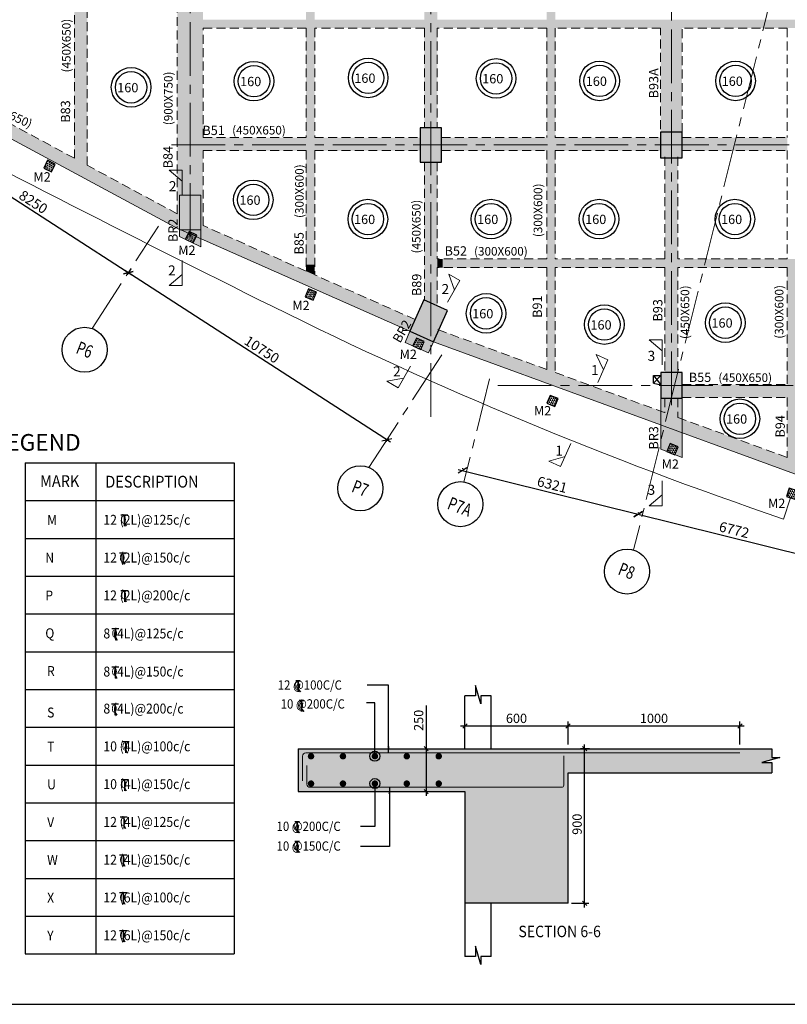
# Model space of a CAD drawing. Units: inches. Extents: x 255902 to 2540378, y -689583 to -64223.
# Drawn here: x 2020798 to 2047596, y -159276 to -124878 of the extents above; entities that cross this region are included whole.
import ezdxf
from ezdxf.enums import TextEntityAlignment as Align

# ---------------------------------------------------------------- set-up
doc = ezdxf.new("R2010")
doc.units = ezdxf.units.IN
doc.header["$LTSCALE"] = 2500
doc.header["$MEASUREMENT"] = 0
doc.header["$PDMODE"] = 2
doc.header["$PDSIZE"] = -50
doc.linetypes.add('CENTER2', pattern=[1.125, 0.75, -0.125, 0.125, -0.125])
doc.linetypes.add('HIDDEN', pattern=[0.375, 0.25, -0.125])
doc.layers.get('Defpoints').update_dxf_attribs({"color": 164})
for name, color, linetype in [('ABOVE LVL HATCH', 9, 'Continuous'), ('BEAM', 4, 'Continuous'), ('BEAM HATCH', 252, 'Continuous'), ('BEAMNO', 2, 'Continuous'), ('BORDER', 5, 'Continuous'), ('CUT-', 3, 'Continuous'), ('dim', 3, 'Continuous'), ('DIM1', 3, 'Continuous'), ('DIM2', 4, 'Continuous'), ('ELEVATION', 10, 'Continuous'), ('GRID DIMEN', 3, 'Continuous'), ('GRID MARKING', 1, 'Continuous'), ('LEADER', 3, 'Continuous'), ('LINE', 4, 'Continuous'), ('LOGO', 1, 'Continuous'), ('REIN', 1, 'Continuous'), ('SLAB MARK', 2, 'Continuous'), ('TEXT1', 1, 'Continuous')]:
    doc.layers.add(name, color=color, linetype=linetype)
for name, color, linetype, lineweight in [('beam size', 2, 'Continuous', 13), ('Grid', 6, 'CENTER2', 5), ('HATCH', 254, 'Continuous', 13), ('SEC-LINE', 1, 'Continuous', 15), ('text', 2, 'Continuous', 18), ('V.COL', 1, 'Continuous', 25), ('V.NEW HATCH', 33, 'Continuous', 30), ('WALL', 2, 'Continuous', 18)]:
    doc.layers.add(name, color=color, linetype=linetype, lineweight=lineweight)
doc.styles.add('200', font='romand.shx', dxfattribs={"height": 325})
doc.styles.add('LOAD', font='romand.shx', dxfattribs={"height": 325})
doc.styles.add('RAWAT', font='romand.shx', dxfattribs={"height": 115})
doc.styles.add('RD', font='romand.shx', dxfattribs={"height": 350})
doc.styles.add('RT', font='romant.shx', dxfattribs={"height": 400})
doc.styles.add('ST', font='romand.shx', dxfattribs={"height": 4})
doc.styles.add('STYLE5', font='romand.shx', dxfattribs={"width": 0.9, "height": 200})
doc.linetypes.add('ZIGZAG', pattern='A,0.0001,-0.2,[131,ltypeshp.shx,S=0.2,R=0,X=-0.2,Y=0],-0.4,[131,ltypeshp.shx,S=0.2,R=180,X=0.2,Y=0],-0.2', length=0.8001)
doc.dimstyles.new('AR', dxfattribs={"dimtxt": 325, "dimasz": 175, "dimexe": 150, "dimexo": 150, "dimgap": 60, "dimtad": 1, "dimdec": 0, "dimzin": 3, "dimdsep": 46, "dimtxsty": 'LOAD', "dimcen": 0.0625, "dimdle": 150, "dimclrd": 3, "dimclre": 3, "dimclrt": 2, "dimadec": 0, "dimazin": 0, "dimtfac": 1, "dimtdec": 0, "dimtofl": 0, "dimtmove": 0, "dimatfit": 3, "dimfxl": 0, "dimtolj": 1, "dimtzin": 0, "dimarcsym": 0})
doc.dimstyles.new('GR1', dxfattribs={"dimtxt": 225, "dimasz": 150, "dimexe": 150, "dimexo": 150, "dimgap": 100, "dimtad": 1, "dimdec": 0, "dimzin": 3, "dimdsep": 46, "dimtxsty": '200', "dimblk1": 'OBLIQUE', "dimblk2": 'OBLIQUE', "dimsah": 1, "dimcen": 0.0625, "dimdle": 150, "dimclrd": 3, "dimclre": 3, "dimclrt": 2, "dimadec": 0, "dimazin": 0, "dimtfac": 1, "dimtdec": 0, "dimtmove": 1, "dimatfit": 3, "dimldrblk": 'OBLIQUE', "dimfxl": 0, "dimtolj": 1, "dimtzin": 0, "dimarcsym": 0})
doc.dimstyles.new('MAHIDHAR', dxfattribs={"dimtxt": 350, "dimasz": 250, "dimexe": 75, "dimexo": 75, "dimgap": 100, "dimtad": 1, "dimdec": 0, "dimdsep": 46, "dimtxsty": 'RD', "dimblk1": 'OBLIQUE', "dimblk2": 'OBLIQUE', "dimsah": 1, "dimcen": 2.5, "dimdle": 150, "dimclrd": 3, "dimclre": 3, "dimclrt": 2, "dimadec": 0, "dimazin": 0, "dimtfac": 1, "dimtdec": 0, "dimtix": 1, "dimtmove": 0, "dimatfit": 3, "dimldrblk": 'OBLIQUE', "dimfxl": 0, "dimtolj": 1, "dimtzin": 0, "dimarcsym": 0})
doc.dimstyles.new('SHIJU', dxfattribs={"dimtxt": 325, "dimasz": 250, "dimexe": 75, "dimexo": 75, "dimgap": 100, "dimtad": 1, "dimdec": 0, "dimdsep": 46, "dimtxsty": 'RD', "dimblk1": 'OBLIQUE', "dimblk2": 'OBLIQUE', "dimsah": 1, "dimcen": 2.5, "dimdle": 150, "dimclrd": 3, "dimclre": 3, "dimclrt": 2, "dimadec": 0, "dimazin": 0, "dimtfac": 1, "dimtdec": 0, "dimtix": 1, "dimtmove": 0, "dimatfit": 3, "dimldrblk": 'OBLIQUE', "dimfxl": 0, "dimtolj": 1, "dimtzin": 0, "dimarcsym": 0})
pattern_1 = [(2.71847, (2021755.525, -129849.56), (34.37723, 66.65738), [37.5, -37.5]), (62.71847, (2021755.525, -129849.56), (-40.53837, 63.10024), [37.5, -37.5]), (302.71847, (2021772.71, -129816.23), (74.9156, 3.55714), [37.5, -37.5])]

# ---------------------------------------------------------------- blocks, each defined once
blk = doc.blocks.new('_OBLIQUE')
at = {"color": 0, "linetype": 'ByBlock'}
blk.add_line((-0.5, -0.5), (0.5, 0.5), dxfattribs=at)
blk = doc.blocks.new('*D50')
at = {"layer": 'Defpoints', "color": 0}
for p in [(2036251, -140639, -68), (2042386, -142164, -35), (2042389, -142150)]:
    blk.add_point(p, dxfattribs=at)
at = {"layer": 'GRID DIMEN', "color": 3, "linetype": 'Continuous', "lineweight": -2}
for p, q in [((2036109, -140588), (2042535, -142186)), ((2036269, -140566), (2036273, -140551))]:
    blk.add_line(p, q, dxfattribs=at)
at = {"layer": 'GRID DIMEN', "color": 3, "lineweight": -2}
blk.add_line((2042404, -142091), (2042407, -142077), dxfattribs=at)
at = {"layer": 'GRID DIMEN', "color": 3, "lineweight": -2, "xscale": 250, "yscale": 250, "zscale": 250}
for p, rotation in [((2036255, -140624), 166.0364370078415), ((2042389, -142150), 346.0364370078414)]:
    blk.add_blockref('_OBLIQUE', p, dxfattribs=dict(at, rotation=rotation))
at = {"layer": 'GRID DIMEN', "color": 2, "insert": (2039389, -141120), "char_height": 350, "attachment_point": 5, "rotation": 346.0364, "style": 'RD'}
blk.add_mtext('\\A1;6321', dxfattribs=at)
blk = doc.blocks.new('*D51')
at = {"layer": 'Defpoints', "color": 0}
for p in [(2042386, -142164, -68), (2048961, -143784), (2048958, -143798, -33)]:
    blk.add_point(p, dxfattribs=at)
at = {"layer": 'GRID DIMEN', "color": 3, "linetype": 'Continuous', "lineweight": -2}
for p, q in [((2042244, -142113), (2049107, -143820)), ((2042404, -142091), (2042407, -142077))]:
    blk.add_line(p, q, dxfattribs=at)
at = {"layer": 'GRID DIMEN', "color": 3, "lineweight": -2}
blk.add_line((2048976, -143725), (2048979, -143711), dxfattribs=at)
at = {"layer": 'GRID DIMEN', "color": 3, "lineweight": -2, "xscale": 250, "yscale": 250, "zscale": 250}
for p, rotation in [((2042389, -142150), 166.0364370078402), ((2048961, -143784), 346.0364370078402)]:
    blk.add_blockref('_OBLIQUE', p, dxfattribs=dict(at, rotation=rotation))
at = {"layer": 'GRID DIMEN', "color": 2, "insert": (2045742, -142700), "char_height": 350, "attachment_point": 5, "rotation": 346.0364, "style": 'RD'}
blk.add_mtext('\\A1;6772', dxfattribs=at)
blk = doc.blocks.new('*D36')
at = {"layer": 'Defpoints', "color": 0}
for p in [(2017785, -129045), (2024590, -133715), (2024714, -133522, 32)]:
    blk.add_point(p, dxfattribs=at)
at = {"layer": 'GRID DIMEN', "color": 3, "linetype": 'Continuous', "lineweight": -2}
for p, q in [((2017534, -129156), (2024716, -133797)), ((2017744, -129108), (2017620, -129301))]:
    blk.add_line(p, q, dxfattribs=at)
at = {"layer": 'GRID DIMEN', "color": 3, "lineweight": -2}
blk.add_line((2024674, -133585), (2024549, -133778), dxfattribs=at)
at = {"layer": 'GRID DIMEN', "color": 3, "lineweight": -2, "xscale": 250, "yscale": 250, "zscale": 250}
for p, rotation in [((2017660, -129238), 147.1316268198095), ((2024590, -133715), 327.1316268198095)]:
    blk.add_blockref('_OBLIQUE', p, dxfattribs=dict(at, rotation=rotation))
at = {"layer": 'GRID DIMEN', "color": 2, "insert": (2021274, -131246), "char_height": 350, "attachment_point": 5, "rotation": 327.1316, "style": 'RD'}
blk.add_mtext('\\A1;8250', dxfattribs=at)
blk = doc.blocks.new('*D37')
at = {"layer": 'Defpoints', "color": 0}
for p in [(2024674, -133585, -1), (2033619, -139549), (2033703, -139419, 31)]:
    blk.add_point(p, dxfattribs=at)
at = {"layer": 'GRID DIMEN', "color": 3, "linetype": 'Continuous', "lineweight": -2}
for p, q in [((2024464, -133634), (2033745, -139631)), ((2024633, -133648), (2024549, -133778))]:
    blk.add_line(p, q, dxfattribs=at)
at = {"layer": 'GRID DIMEN', "color": 3, "lineweight": -2}
blk.add_line((2033662, -139482), (2033578, -139612), dxfattribs=at)
at = {"layer": 'GRID DIMEN', "color": 3, "lineweight": -2, "xscale": 250, "yscale": 250, "zscale": 250}
for p, rotation in [((2024590, -133715), 147.1323137080614), ((2033619, -139549), 327.1323137080614)]:
    blk.add_blockref('_OBLIQUE', p, dxfattribs=dict(at, rotation=rotation))
at = {"layer": 'GRID DIMEN', "color": 2, "insert": (2029253, -136401), "char_height": 350, "attachment_point": 5, "rotation": 327.1323, "style": 'RD'}
blk.add_mtext('\\A1;10750', dxfattribs=at)
blk = doc.blocks.new('*D105')
at = {"layer": 'Defpoints', "color": 0, "linetype": 'Continuous'}
for p in [(2039942, -149549), (2036342, -150345), (2039942, -150345)]:
    blk.add_point(p, dxfattribs=at)
at = {"layer": 'DIM1', "color": 3, "linetype": 'Continuous', "lineweight": -2}
for p, q in [((2036192, -149549), (2040092, -149549)), ((2036342, -150195), (2036342, -149399)), ((2039942, -150195), (2039942, -149399))]:
    blk.add_line(p, q, dxfattribs=at)
at = {"layer": 'DIM1', "color": 3, "linetype": 'Continuous', "lineweight": -2, "xscale": 150, "yscale": 150, "zscale": 150, "rotation": 180}
blk.add_blockref('_OBLIQUE', (2036342, -149549), dxfattribs=at)
at = {"layer": 'DIM1', "color": 3, "linetype": 'Continuous', "lineweight": -2, "xscale": 150, "yscale": 150, "zscale": 150}
blk.add_blockref('_OBLIQUE', (2039942, -149549), dxfattribs=at)
at = {"layer": 'DIM1', "color": 2, "linetype": 'Continuous', "insert": (2038142, -149287), "char_height": 325, "attachment_point": 5, "style": '200'}
blk.add_mtext('\\A1;600', dxfattribs=at)
blk = doc.blocks.new('*D106')
at = {"layer": 'Defpoints', "color": 0, "linetype": 'Continuous'}
for p in [(2040521, -150345), (2040840, -150345), (2039916, -155745)]:
    blk.add_point(p, dxfattribs=at)
at = {"layer": 'DIM1', "color": 3, "linetype": 'Continuous', "lineweight": -2}
for p, q in [((2040521, -155895), (2040521, -150195)), ((2040690, -150345), (2040371, -150345)), ((2040066, -155745), (2040671, -155745))]:
    blk.add_line(p, q, dxfattribs=at)
at = {"layer": 'DIM1', "color": 3, "linetype": 'Continuous', "lineweight": -2, "xscale": 150, "yscale": 150, "zscale": 150}
for p, rotation in [((2040521, -150345), 90), ((2040521, -155745), 270)]:
    blk.add_blockref('_OBLIQUE', p, dxfattribs=dict(at, rotation=rotation))
at = {"layer": 'DIM1', "color": 2, "linetype": 'Continuous', "insert": (2040258, -152985), "char_height": 325, "attachment_point": 5, "rotation": 90, "style": '200'}
blk.add_mtext('\\A1;900', dxfattribs=at)
blk = doc.blocks.new('MP')
at = {"layer": 'TEXT1', "color": 4}
for p, q in [((1449113, -721428, 169), (1449255, -721428, 169)), ((1449113, -721435, 169), (1449177, -721435, 169)), ((1449177, -721435, 169), (1449177, -721791, 169)), ((1449181, -721711, 169), (1449251, -721789, 169)), ((1449183, -721435, 169), (1449183, -721791, 169)), ((1449183, -721435, 169), (1449255, -721435, 169)), ((1449185, -721707, 169), (1449259, -721789, 169))]:
    blk.add_line(p, q, dxfattribs=at)
at = {"layer": 'LINE', "style": 'RAWAT'}
blk.add_text('0', height=250, dxfattribs=at).set_placement((1449059, -721718, 169))
blk = doc.blocks.new('*D107')
at = {"layer": 'Defpoints', "color": 0, "linetype": 'Continuous'}
for p in [(2045942, -149549), (2039942, -150345), (2045942, -150345)]:
    blk.add_point(p, dxfattribs=at)
at = {"layer": 'DIM1', "color": 3, "linetype": 'Continuous', "lineweight": -2}
for p, q in [((2039792, -149549), (2046092, -149549)), ((2039942, -150195), (2039942, -149399)), ((2045942, -150195), (2045942, -149399))]:
    blk.add_line(p, q, dxfattribs=at)
at = {"layer": 'DIM1', "color": 3, "linetype": 'Continuous', "lineweight": -2, "xscale": 150, "yscale": 150, "zscale": 150, "rotation": 180}
blk.add_blockref('_OBLIQUE', (2039942, -149549), dxfattribs=at)
at = {"layer": 'DIM1', "color": 3, "linetype": 'Continuous', "lineweight": -2, "xscale": 150, "yscale": 150, "zscale": 150}
blk.add_blockref('_OBLIQUE', (2045942, -149549), dxfattribs=at)
at = {"layer": 'DIM1', "color": 2, "linetype": 'Continuous', "insert": (2042942, -149287), "char_height": 325, "attachment_point": 5, "style": '200'}
blk.add_mtext('\\A1;1000', dxfattribs=at)
blk = doc.blocks.new('A$C7840114D')
at = {"layer": 'BEAM', "ltscale": 100}
for p, q in [((0, 300), (183, 300)), ((91, 300), (91, 1)), ((91, 81), (138, 0))]:
    blk.add_line(p, q, dxfattribs=at)
at = {"layer": 'text', "color": 4, "style": 'ST'}
blk.add_text('0', height=200, dxfattribs=at).set_placement((-3, 72))
blk = doc.blocks.new('*D116')
at = {"layer": 'Defpoints', "color": 0, "linetype": 'Continuous'}
for p in [(2034863, -150345), (2034863, -151845), (2034989, -151845)]:
    blk.add_point(p, dxfattribs=at)
at = {"layer": 'DIM1', "color": 3, "linetype": 'Continuous', "lineweight": -2}
for p, q in [((2034989, -148837), (2034989, -150345)), ((2034989, -150195), (2034989, -151995)), ((2035013, -150345), (2035139, -150345)), ((2035013, -151845), (2035139, -151845))]:
    blk.add_line(p, q, dxfattribs=at)
at = {"layer": 'DIM1', "color": 3, "linetype": 'Continuous', "lineweight": -2, "xscale": 150, "yscale": 150, "zscale": 150}
for p, rotation in [((2034989, -150345), 90), ((2034989, -151845), 270)]:
    blk.add_blockref('_OBLIQUE', p, dxfattribs=dict(at, rotation=rotation))
at = {"layer": 'DIM1', "color": 2, "linetype": 'Continuous', "insert": (2034726, -149355), "char_height": 325, "attachment_point": 5, "rotation": 90, "style": '200'}
blk.add_mtext('\\A1;250', dxfattribs=at)

msp = doc.modelspace()

# ---------------------------------------------------------------- hatches: boundary and pattern name
at = {"layer": 'ABOVE LVL HATCH', "linetype": 'ByBlock'}
h = msp.add_hatch(dxfattribs=at)
h.set_pattern_fill('GOST_GLASS', color=256, scale=4000, style=0)
h.set_pattern_definition([(45, (0, 0), (33941.13, -4e-12), [20000, -28000]), (45, (8485, 0), (33941.13, -4e-12), [8000, -40000]), (45, (0, 8485), (33941.13, -4e-12), [8000, -40000])])
h.paths.add_polyline_path([(2026532.4, -151667.8), (2026532.4, -154942.7), (2060622.7, -154942.7), (2060620.8, -150828.2), (2026982.4, -150828.6), (2026982.4, -151128.5), (2026832.4, -151128.5), (2026832.4, -151667.8)])
at = {"layer": 'BEAM HATCH', "linetype": 'Continuous'}
for points in [[(2030796.1, -121048.9), (2031096.1, -121048.9), (2031096.1, -128997.8), (2030796.1, -128997.8)], [(2026298.4, -121610.4), (2027200, -121610.4), (2027200, -131013.4), (2026298.4, -131013.4)], [(2039496.3, -121490.3), (2039196.3, -121490.3), (2039196.3, -133535.6), (2039496.3, -133535.6)], [(2022708.4, -129380.2), (2023158.4, -129380.2), (2023158.4, -123129.6), (2022708.4, -123129.6)], [(2055996.2, -124872.3), (2052175.1, -124872.2), (2052175.1, -124872.2), (2051725.1, -124872.2), (2051725.1, -124872.2), (2047896.4, -124872.2), (2047896.4, -124872.2), (2047596.4, -124872.2), (2047596.4, -124872.2), (2043924.5, -124872.2), (2043924.5, -124872.2), (2043174.5, -124872.2), (2043174.5, -124872.2), (2039496.3, -124872.2), (2039496.3, -125172.2), (2043174.5, -125172.2), (2043174.5, -125172.3), (2043924.5, -125172.3), (2043924.5, -125172.2), (2047596.4, -125172.2), (2047596.4, -125172.3), (2047896.4, -125172.3), (2047896.4, -125172.2), (2051725.2, -125172.2), (2051725.2, -125172.3), (2052175.2, -125172.3), (2052175.2, -125172.2), (2055996.2, -125172.3)], [(2043924.5, -125172.3), (2043174.5, -125172.3), (2043175.1, -128803.3), (2043925.1, -128803.2)], [(2017631.3, -126981.8), (2017407.5, -127370.3), (2026375.2, -132213.4), (2026375.2, -131701.1)], [(2022708.4, -129294.9), (2023158.4, -129294.9), (2023158.4, -129964.1), (2022708.4, -129721.1)], [(2027199.6, -128997.8), (2030796.1, -128997.8), (2030796.1, -129447.8), (2027199.6, -129447.8)], [(2030796.1, -128997.8), (2031096, -128997.8), (2031096, -133467), (2030796.1, -133467)], [(2034774.5, -128997.9), (2031096, -128997.8), (2031096, -129447.8), (2034774.5, -129447.9)], [(2023158.4, -129380.2), (2022708.4, -129380.2), (2023158.4, -129623.2)], [(2035373.7, -129853.2), (2034925.4, -129853.2), (2034925.4, -134673.5), (2035373.7, -134872.4)], [(2043772.1, -129703.3), (2043322.1, -129703.3), (2043322.3, -133235.6), (2043772.3, -133235.6)], [(2026375.2, -131013.4), (2026300, -131013.4), (2026300.1, -131660.6), (2026375.2, -131701.1)], [(2027200, -131013.4), (2027125.2, -131013.4), (2027125.2, -132033.6), (2027200.2, -132066.9)], [(2026686.4, -132331.3), (2026712.1, -132278.1), (2026982.2, -132408.6), (2026960.8, -132453), (2034423.7, -135763.8), (2034606.2, -135352.4), (2027125.2, -132033.6), (2027125.2, -132213.4), (2026420.7, -132213.4)], [(2031096, -133440.6), (2030796, -133440.6), (2030796, -133662.1), (2031096, -133795.2)], [(2035565.1, -133235.6), (2035373.7, -133235.6), (2035373.7, -133535.6), (2035565.1, -133535.6)], [(2039496.3, -133535.6), (2039196.3, -133535.6), (2039196.3, -137096.2), (2039496.3, -137206.1)], [(2043772.3, -133535.6), (2043322.3, -133535.6), (2043322.6, -137203.1), (2043772.6, -137203.1)], [(2047896.4, -133535.6), (2047596.4, -133535.6), (2047596.4, -140172.8), (2047896.4, -140282.7)], [(2035429.3, -135716.5), (2035246.4, -136128.7), (2051579.6, -142110.9), (2051579.6, -141631.7)], [(2051576.5, -137623), (2043926.7, -137623), (2043926.7, -138073.1), (2051576.5, -138073.1)], [(2043772.4, -138103.2), (2043322.4, -138103.3), (2043322.4, -138607.5), (2043772.4, -138772.3)]]:
    msp.add_hatch(color=256, dxfattribs=at).paths.add_polyline_path(points)
h = msp.add_hatch(color=256, dxfattribs=at)
h.paths.add_polyline_path([(2034925.4, -124872.2), (2027198.9, -124872.2), (2027198.9, -125172.2), (2034925.4, -125172.2)])
h.paths.add_polyline_path([(2039196.3, -124872.2), (2035373.7, -124872.2), (2035373.7, -125172.2), (2039196.3, -125172.2)])
h.paths.add_polyline_path([(2035373.7, -124872.2), (2034925.4, -124872.2), (2034925.4, -125172.2), (2035373.7, -125172.2)])
h.paths.add_polyline_path([(2035373.7, -122579.2, -0.2142412), (2034944.2, -122323, -0.0129528), (2034925.4, -122348.4), (2034925.4, -124872.2), (2035373.7, -124872.2)])
h.paths.add_polyline_path([(2035373.7, -121530), (2034925.4, -121530), (2034925.4, -122348.4, 0.0129528), (2034944.2, -122323, 0.2142412), (2035373.7, -122579.2)])
h.paths.add_polyline_path([(2035373.7, -125172.2), (2034925.4, -125172.2), (2034925.4, -128653.2), (2035373.7, -128653.2)])
h = msp.add_hatch(color=256, dxfattribs=at)
h.paths.add_polyline_path([(2039196.5, -128997.9), (2035527.9, -128997.9), (2035527.9, -129447.9), (2039196.5, -129447.9)])
h.paths.add_polyline_path([(2043174.8, -128998), (2043025.2, -128998.1), (2043025.2, -128998), (2039496.3, -128997.9), (2039496.3, -129447.9), (2043174.8, -129448)])
h = msp.add_hatch(color=256, dxfattribs=at)
h.paths.add_polyline_path([(2047596.5, -128998.1), (2043924.8, -128998), (2043924.8, -129448), (2047596.5, -129448.1)])
h.paths.add_polyline_path([(2051575.2, -128998.1), (2047896.4, -128998.1), (2047896.4, -129448.1), (2051575.2, -129448.1)])
at = {"layer": 'BEAM HATCH', "linetype": 'ByBlock'}
h = msp.add_hatch(color=256, dxfattribs=at)
h.paths.add_polyline_path([(2027125.2, -132525.9), (2026960.8, -132453), (2026851.7, -132678.6), (2027125.2, -132811.4)])
h.paths.add_polyline_path([(2026686.4, -132331.3), (2026420.7, -132213.4), (2026375.2, -132213.4), (2026375.2, -132447.1), (2026581.9, -132547.5)])
at = {"layer": 'BEAM HATCH', "linetype": 'Continuous'}
h = msp.add_hatch(color=256, dxfattribs=at)
h.paths.add_polyline_path([(2051726.4, -133535.6), (2051726.4, -133235.6), (2035524.5, -133235.6), (2035524.5, -133535.6)])
h.paths.add_polyline_path([(2043400.8, -136078), (2043402.7, -133535.1), (2042716.9, -133534.6), (2042715.1, -136077.5)], flags=9)
at = {"layer": 'BEAM HATCH', "linetype": 'ByBlock'}
for points in [[(2035246.4, -136128.7), (2034423.7, -135763.8), (2034251.8, -136153.5), (2034525.2, -136274.1), (2034647.7, -135998.6), (2034921.8, -136120.4), (2034799.7, -136395.1), (2035074.5, -136516.3)], [(2043926.7, -138103.2), (2043176.9, -138103.2), (2043176.8, -139881.3), (2043392, -139965.3), (2043504, -139685.4), (2043782.5, -139796.8), (2043671.5, -140074.3), (2043926.7, -140174)], [(2039941.6, -151185.3), (2047061.7, -151185.3), (2047061.7, -150832.5), (2046702.8, -150832.5), (2047337.6, -150650.4), (2047061.7, -150650.4), (2047061.7, -150345.3), (2030521.6, -150345.3), (2030521.6, -151845.3), (2036341.6, -151845.3), (2036341.6, -155745.3), (2039941.6, -155745.3)]]:
    msp.add_hatch(color=256, dxfattribs=at).paths.add_polyline_path(points)
at = {"layer": 'HATCH', "linetype": 'Continuous'}
h = msp.add_hatch(dxfattribs=at)
h.set_pattern_fill('TRIANG', color=256, scale=200, angle=-28.64076, style=0)
h.set_pattern_definition([(31.359237, (-4944.3, 2488.35), (-1.7790703, 74.9788964), [37.5, -37.5]), (91.359237, (-4944.3, 2488.35), (-65.8231642, 35.948728), [37.5, -37.5]), (331.359237, (-4945.19, 2525.84), (64.0440938, 39.0301683), [37.5, -37.5])])
h.paths.add_polyline_path([(2022037.9, -129920.3), (2021767.8, -129789.7), (2021637.3, -130059.8), (2021907.4, -130190.4)])
h = msp.add_hatch(dxfattribs=at)
h.set_pattern_fill('TRIANG', color=256, scale=200, angle=-28.64076, style=0)
h.set_pattern_definition(pattern_1)
h.paths.add_polyline_path([(2026851.7, -132678.7), (2026982.2, -132408.6), (2026712.1, -132278.1), (2026581.6, -132548.2)])
h.paths.add_polyline_path([(2026712.1, -132278.1), (2026581.6, -132548.2), (2026851.7, -132678.7), (2026982.2, -132408.6)])
h = msp.add_hatch(dxfattribs=at)
h.set_pattern_fill('TRIANG', color=256, scale=200, angle=-28.640763, style=0)
h.paths.add_polyline_path([(2026982.2, -132408.6), (2026712.1, -132278.1), (2026581.6, -132548.2), (2026851.7, -132678.7)])
h = msp.add_hatch(dxfattribs=at)
h.set_pattern_fill('TRIANG', color=256, scale=200, angle=-28.64076, style=0)
h.set_pattern_definition(pattern_1)
h.paths.add_polyline_path([(2031160, -134401.9), (2030885.8, -134280.1), (2030764, -134554.2), (2031038.2, -134676.1)])
h = msp.add_hatch(dxfattribs=at)
h.set_pattern_fill('TRIANG', color=256, scale=200, angle=-28.64076, style=0)
h.set_pattern_definition([(2.71847, (2021307.21, -129650.32), (34.37723, 66.65738), [37.5, -37.5]), (62.71847, (2021307.21, -129650.32), (-40.53837, 63.10024), [37.5, -37.5]), (302.71847, (2021324.4, -129616.99), (74.9156, 3.55714), [37.5, -37.5])])
h.paths.add_polyline_path([(2034647.7, -135998.6), (2034525.8, -136272.7), (2034800, -136394.6), (2034921.8, -136120.4)])
h = msp.add_hatch(dxfattribs=at)
h.set_pattern_fill('TRIANG', color=256, scale=200, angle=-28.64076, style=0)
h.set_pattern_definition(pattern_1)
h.paths.add_polyline_path([(2039320.8, -138002.4), (2039206.9, -138280), (2039484.4, -138393.9), (2039598.3, -138116.3)])
h = msp.add_hatch(dxfattribs=at)
h.set_pattern_fill('TRIANG', color=256, scale=200, angle=-28.64076, style=0)
h.set_pattern_definition(pattern_1)
h.paths.add_polyline_path([(2043504, -139685.4), (2043392.5, -139963.9), (2043671.1, -140075.4), (2043782.5, -139796.8)])
h = msp.add_hatch(dxfattribs=at)
h.set_pattern_fill('TRIANG', color=256, scale=200, angle=-28.64076, style=0)
h.set_pattern_definition(pattern_1)
h.paths.add_polyline_path([(2047569, -141530.3), (2047853.9, -141624.3), (2047947.8, -141339.4), (2047662.9, -141245.4)])
at = {"layer": 'V.NEW HATCH'}
for points in [[(2035528, -128653.2), (2034778, -128653.2), (2034778, -129853.2), (2035528, -129853.2)], [(2043174.8, -128803.3), (2043175, -129703.3), (2043925, -129703.2), (2043924.8, -128803.2)], [(2026375.3, -131013.4), (2027125.3, -131013.4), (2027125.3, -132213.4), (2026375.3, -132213.4)], [(2034910.3, -134666.9), (2034423.7, -135763.8), (2035246.4, -136128.7), (2035733, -135031.8)], [(2043926.6, -137203.1), (2043176.8, -137203.1), (2043176.8, -138103.2), (2043926.6, -138103.2)]]:
    msp.add_hatch(color=33, dxfattribs=at).paths.add_polyline_path(points)

# ---------------------------------------------------------------- linework, layer by layer
at = {"layer": 'BEAM', "linetype": 'HIDDEN', "lineweight": 0, "ltscale": 0.5}
for p, q in [((2022708.4, -129721.1, 0), (2022708.4, -124029.6, 0)), ((2023158.4, -129964.1, 0), (2023158.4, -124029.6, 0)), ((2026300.1, -131660.6, 0), (2026298.8, -124029.6, 0)), ((2030796.1, -125172.2, 0), (2027199, -125172.2, 0)), ((2027199.6, -128997.8, 0), (2027199, -125172.2, 0)), ((2030796.1, -125172.2, 0), (2030796.1, -128997.8, 0)), ((2031096.1, -125172.2, 0), (2031096.1, -128997.8, 0)), ((2034925.4, -125172.2, 0), (2031096.1, -125172.2, 0)), ((2034925.4, -125172.2, 0), (2034925.4, -128653.2, 0)), ((2039196.3, -125172.2, 0), (2035373.7, -125172.2, 0)), ((2035373.7, -125172.2, 0), (2035373.7, -128653.2, 0)), ((2039196.3, -125172.2, 0), (2039196.3, -128997.9, 0)), ((2039496.3, -125172.2, 0), (2039496.3, -128997.9, 0)), ((2043174.5, -125172.2, 0), (2039496.3, -125172.2, 0)), ((2043175.3, -129634.4, 0), (2043174.5, -125172.2, 0)), ((2043925.1, -128808.3, 0), (2043924.5, -125172.2, 0)), ((2047596.4, -125172.2, 0), (2043926.9, -125172.2, 0)), ((2047596.4, -125172.2, 0), (2047596.4, -128998.1, 0)), ((2022708.4, -129721.1, 37.8), (2019348.3, -127906.8, 12.3)), ((2027199.6, -128997.8, 0), (2030796.1, -128997.8, 0)), ((2031096.1, -128997.8, 0), (2034775.8, -128997.9, 0)), ((2035525.8, -128997.9, 0), (2039196.3, -128997.9, 0)), ((2039496.3, -128997.9, 0), (2043175.2, -128998, 0)), ((2043925.2, -128998, 0), (2047596.4, -128998.1, 0)), ((2027199.7, -129447.8, 0), (2030796.1, -129447.8, 0)), ((2027200.2, -132066.9, 0), (2027199.7, -129447.8, 0)), ((2030796.1, -129447.8, 0), (2030796, -133662.1, 0)), ((2031096.1, -129447.8, 0), (2031096, -133795.2, 0)), ((2031096.1, -129447.8, 0), (2034775.8, -129447.9, 0)), ((2035525.8, -129447.9, 0), (2039196.3, -129447.9, 0)), ((2039196.3, -129447.9, 0), (2039196.3, -133235.6, 0)), ((2039496.3, -129447.9, 0), (2039496.3, -133235.6, 0)), ((2039496.3, -129447.9, 0), (2043174.8, -129448, 0)), ((2043322.1, -129673.3, 0), (2043322.3, -133235.6, 0)), ((2043772.1, -129673.3, 0), (2043772.3, -133235.6, 0)), ((2043925.3, -129448, 0), (2047596.4, -129448.1, 0)), ((2047596.4, -129448.1, 0), (2047596.4, -133235.6, 0)), ((2026300.1, -131660.6, 65), (2023158.4, -129964.1, 41.2)), ((2034925.4, -129853.2, 0), (2034925.4, -134673.5, 0)), ((2035373.7, -129853.2, 0), (2035373.7, -133235.6, 0)), ((2030796, -133662.1, 34.3), (2027200.2, -132066.9, 34.3)), ((2039196.3, -133235.6, 0), (2035373.7, -133235.6, 0)), ((2043322.3, -133235.6, 0), (2039496.3, -133235.6, 0)), ((2047596.4, -133235.6, 0), (2043772.3, -133235.6, 0)), ((2034606.2, -135352.4, 34.3), (2031096, -133795.2, 34.3)), ((2035373.7, -133535.6, 0), (2035373.7, -134872.4, 0)), ((2039196.3, -133535.6, 0), (2035373.7, -133535.6, 0)), ((2039196.3, -133535.6, 0), (2039196.3, -137096.2, 0)), ((2039496.3, -133535.6, 0), (2039496.3, -137206.1, 0)), ((2043322.3, -133535.6, 0), (2039496.3, -133535.6, 0)), ((2043322.3, -133535.6, 0), (2043322.6, -137203.1, 0)), ((2043772.3, -133535.6, 0), (2043772.6, -137203.1, 0)), ((2047596.4, -133535.6, 0), (2043772.3, -133535.6, 0)), ((2047596.4, -133535.6, 0), (2047596.4, -137623.1, 0)), ((2035401.2, -135706.2, 47.6), (2039196.3, -137096.2, 39.6)), ((2039496.3, -137206.1, 39), (2043322.7, -138607.5, 30.9)), ((2043925.3, -137623, 0), (2047596.4, -137623.1, 0)), ((2043322.7, -138103.2, 0), (2043322.7, -138607.5, 0)), ((2043772.7, -138103.2, 0), (2043772.7, -138772.3, 0)), ((2043926.6, -138073, 0), (2047596.4, -138073.1, 0)), ((2047596.4, -138073.1, 0), (2047596.4, -140172.8, 0)), ((2043772.7, -138772.3, 30), (2047596.4, -140172.8, 22))]:
    msp.add_line(p, q, dxfattribs=at)
at = {"layer": 'BEAM', "linetype": 'ZIGZAG', "lineweight": 0, "ltscale": 0.1}
for p, q in [((2026375.2, -132212.5, 67.2), (2017407.5, -127370.3, -0.8)), ((2034423.7, -135763.8, 34.3), (2026420.7, -132213.4, 34.3)), ((2035246.4, -136128.7, 47.6), (2047972.6, -140789.8, 20.9))]:
    msp.add_line(p, q, dxfattribs=at)
at = {"layer": 'BEAM', "linetype": 'Continuous', "lineweight": 0, "ltscale": 0.5}
for p, q in [((2026375.2, -132212.5, 67.2), (2026375.2, -132447.1, 67.2)), ((2027125.2, -132213.4, 80.5), (2027125.2, -132811.4, 80.5)), ((2026375.2, -132447.1, 67.2), (2027125.2, -132811.4, 80.5)), ((2034423.7, -135763.8, 34.3), (2034251, -136153.1, 34.3)), ((2034251, -136153.1, 34.3), (2035074.5, -136516.3, 47.6)), ((2035246.4, -136128.7, 47.6), (2035074.5, -136516.3, 47.6)), ((2043176.8, -138103.2, -21.8), (2043176.8, -139881.3, -21.8)), ((2043926.7, -138103.2, -21.8), (2043926.7, -140174, -21.8)), ((2043176.8, -139881.3, -21.8), (2043926.7, -140174, -21.8)), ((2047712.6, -141576.8, 45.4), (2047466.2, -142322.6, 45.4))]:
    msp.add_line(p, q, dxfattribs=at)
for centre, radius, start, end in [((2334205.7, 478427.1, 45.4), 684788.4, 242.1906143, 243.5897792), ((2094344.2, -4554.5, 45.4), 145525.2, 243.589779, 251.208251)]:
    msp.add_arc(centre, radius, start, end, dxfattribs=at)
at = {"layer": 'BORDER'}
msp.add_lwpolyline([(1958043.6, -69275.9), (1958043.6, -159275.9), (2093043.6, -159275.9), (2093043.6, -69275.9)], close=True, dxfattribs=at)
at = {"layer": 'CUT-', "linetype": 'Continuous'}
for p, q in [((2042926.8, -137576.4, -21.8), (2042926.8, -137303.1, -21.8)), ((2042926.8, -137303.1, 45.5), (2043176.8, -137303.1, -21.8)), ((2042926.8, -137576.4, -21.8), (2043176.8, -137303.1, -21.8)), ((2042926.8, -137303.1, 45.5), (2043176.8, -137639.2, -34.2)), ((2042926.8, -137576.4, -21.8), (2043176.8, -137639.2, -34.2))]:
    msp.add_line(p, q, dxfattribs=at)
at = {"layer": 'ELEVATION'}
for p, q in [((2036341.6, -150345.3), (2036341.6, -148500.5)), ((2037261.6, -150345.3), (2037261.6, -148500.5)), ((2036341.6, -155745.3), (2036341.6, -157604.7)), ((2037261.6, -157604.7), (2037261.6, -155745.3))]:
    msp.add_line(p, q, dxfattribs=at)
for points in [[(2037261.6, -148500.5), (2036895.9, -148500.5), (2036895.9, -148776.4), (2036713.8, -148141.6), (2036713.8, -148500.5), (2036341.6, -148500.5)], [(2037261.6, -157604.7), (2036895.9, -157604.7), (2036895.9, -157880.5), (2036713.8, -157245.7), (2036713.8, -157604.7), (2036341.6, -157604.7)]]:
    msp.add_lwpolyline(points, dxfattribs=at)
at = {"layer": 'Grid', "lineweight": 0}
for p, q in [((2026750.2, -132464.8, 0), (2026739.9, -72054.2, 0)), ((2035151.4, -138747.3, 0), (2035140.5, -72053, 0)), ((2043551.7, -138345, 0), (2043540.7, -73516.2, 0)), ((2051945.7, -104338.5, 0), (2042232, -143404, 0)), ((2026102, -129253.2, 0), (2073171.1, -129253.2, 0)), ((2023328.5, -135667.1, 0), (2025638.3, -132092.1, 0)), ((2032990, -140522.6, 0), (2035667.8, -136377.8, 0)), ((2037204.7, -137426.3, 0), (2036309.5, -141026.8, 0)), ((2037492.6, -137653.2, 0), (2073171.1, -137653.2, 0))]:
    msp.add_line(p, q, dxfattribs=at)
at = {"layer": 'GRID MARKING', "color": 1}
for centre in [(2023064.8, -136408.2, -73.3), (2032689.2, -141249.4, -73.3), (2036183, -141803.1, -35.1), (2042001.5, -144156, -35.1)]:
    msp.add_circle(centre, 786.5, dxfattribs=at)
at = {"layer": 'LINE'}
for p, q in [((2020988.7, -140357.7, 0), (2020988.7, -157517.7, 0)), ((2020988.7, -140357.7, 0), (2028281, -140357.7, 0)), ((2023458.2, -140357.7, 0), (2023458.2, -157517.7, 0)), ((2028281, -140357.7, 0), (2028281, -157517.7, 0)), ((2020988.7, -141677.7, 0), (2028281, -141677.7, 0)), ((2020988.7, -142997.7, 0), (2028281, -142997.7, 0)), ((2020988.7, -142997.7, 0), (2028281, -142997.7, 0)), ((2020988.7, -144317.7, 0), (2028281, -144317.7, 0)), ((2020988.7, -145637.7, 0), (2028281, -145637.7, 0)), ((2020988.7, -146957.7, 0), (2028281, -146957.7, 0)), ((2020988.7, -146957.7, 0), (2028281, -146957.7, 0)), ((2020988.7, -148277.7, 0), (2028281, -148277.7, 0)), ((2020988.7, -149597.7, 0), (2028281, -149597.7, 0)), ((2030521.6, -150345.3), (2047061.7, -150345.3)), ((2030521.6, -150345.3), (2030521.6, -151845.3)), ((2020988.7, -150917.7, 0), (2028281, -150917.7, 0)), ((2039941.6, -155745.3), (2039941.6, -151185.3)), ((2039941.6, -151185.3), (2047061.7, -151185.3)), ((2030521.6, -151845.3), (2036341.6, -151845.3)), ((2036341.6, -151845.3), (2036341.6, -155745.3)), ((2020988.7, -152237.7, 0), (2028281, -152237.7, 0)), ((2020988.7, -153557.7, 0), (2028281, -153557.7, 0)), ((2020988.7, -154877.7, 0), (2028281, -154877.7, 0)), ((2020988.7, -154877.7, 0), (2028281, -154877.7, 0)), ((2039941.6, -155745.3), (2036341.6, -155745.3)), ((2020988.7, -156197.7, 0), (2028281, -156197.7, 0)), ((2020988.7, -157517.7, 0), (2028281, -157517.7, 0))]:
    msp.add_line(p, q, dxfattribs=at)
msp.add_lwpolyline([(2047061.7, -150345.3), (2047061.7, -150650.4), (2047337.6, -150650.4), (2046702.8, -150832.5), (2047061.7, -150832.5), (2047061.7, -151185.3)], dxfattribs=at)
at = {"layer": 'REIN', "lineweight": 0}
for p, q in [((2030671.6, -150608.3), (2030671.6, -151474.2)), ((2030784.6, -150495.3), (2045941.6, -150495.3)), ((2039791.6, -151620.3), (2039791.6, -150599.4)), ((2030821.6, -150931.3), (2030821.6, -151582.3)), ((2030934.6, -151695.3), (2039716.6, -151695.3))]:
    msp.add_line(p, q, dxfattribs=at)
at = {"layer": 'REIN', "color": 4, "const_width": 112.5}
for points in [[(2030969.2, -150553.8, -1), (2030969.2, -150666.3, -1)], [(2032083.6, -150553.8, -1), (2032083.6, -150666.3, -1)], [(2033198.1, -150553.8, -1), (2033198.1, -150666.3, -1)], [(2034312.5, -150553.8, -1), (2034312.5, -150666.3, -1)], [(2035426.9, -150553.8, -1), (2035426.9, -150666.3, -1)], [(2030969.2, -151621.7, 1), (2030969.2, -151509.2, 1)], [(2032083.6, -151621.7, 1), (2032083.6, -151509.2, 1)], [(2033198.1, -151621.7, 1), (2033198.1, -151509.2, 1)], [(2034312.5, -151621.7, 1), (2034312.5, -151509.2, 1)], [(2035426.9, -151621.7, 1), (2035426.9, -151509.2, 1)]]:
    msp.add_lwpolyline(points, format="xyb", close=True, dxfattribs=at)
at = {"layer": 'REIN', "lineweight": 0}
for centre, radius, start, end in [((2030784.6, -150608.3), 113, 90, 180), ((2030934.6, -151582.3), 113, 180, 270), ((2039716.6, -151620.3), 75, 270, 0)]:
    msp.add_arc(centre, radius, start, end, dxfattribs=at)
at = {"layer": 'SEC-LINE', "ltscale": 1500}
for points, elevation in [([(2026468.6, -131012.2), (2026468.6, -130139.5), (2026018.6, -130139.2), (2026468.6, -130523.9)], -12.5), ([(2026468.6, -133289), (2026468.6, -134161.6), (2026018.6, -134162), (2026468.6, -133777.3)], -12.5), ([(2035731.1, -134745), (2036166.7, -133988.8), (2035776.9, -133763.9), (2035974.8, -134321.9)], 35.1), ([(2034444.7, -136977.8), (2034009.1, -137734), (2033619.1, -137509.6), (2034201, -137400.9)], 35.1)]:
    msp.add_lwpolyline(points, dxfattribs=dict(at, elevation=elevation))
for points in [[(2043229, -136938.5), (2043229, -136065.9), (2042779, -136065.5), (2043229, -136450.2)], [(2040980.8, -137553.2), (2041334.7, -136755.6), (2040923.5, -136572.8), (2041178.8, -137107)], [(2040034.2, -139686), (2039680.4, -140483.6), (2039268.9, -140301.5), (2039836.2, -140132.3)], [(2043229, -140983.7), (2043229, -141856.3), (2042779, -141856.7), (2043229, -141471.9)]]:
    msp.add_lwpolyline(points, dxfattribs=at)
at = {"layer": 'SLAB MARK', "color": 2}
for centre, radius in [((2032964.1, -126911), 691), ((2037428.7, -126929.8), 691), ((2024687.5, -127240), 691), ((2028977.5, -127026.8), 691), ((2028977.5, -127026.8), 548.4), ((2032964.1, -126911), 548.4), ((2037428.7, -126929.8), 548.4), ((2041045.2, -127017.2), 691), ((2041045.2, -127017.2), 548.4), ((2045790.2, -127017.2), 691), ((2045790.2, -127017.2), 548.4), ((2024687.5, -127240), 548.4), ((2028952.4, -131171.4), 691), ((2028952.4, -131171.4), 548.4), ((2032954.4, -131843.6), 691), ((2032954.4, -131843.6), 548.4), ((2037252.4, -131843.6), 691), ((2037252.4, -131843.6), 548.4), ((2041023.3, -131843.6), 691), ((2041023.3, -131843.6), 548.4), ((2045768.2, -131843.6), 691), ((2045768.2, -131843.6), 548.4), ((2037079.6, -135136.8), 691), ((2037079.6, -135136.8), 548.4), ((2041208.5, -135530.2), 691), ((2045433.2, -135463), 691), ((2041208.5, -135530.2), 548.4), ((2045433.2, -135463), 548.4), ((2045942.1, -138818.6), 691), ((2045942.1, -138818.6), 548.4)]:
    msp.add_circle(centre, radius, dxfattribs=at)
at = {"layer": 'V.COL', "color": 1}
for points, elevation in [([(2034777.9, -128653.2), (2034777.9, -129853.2), (2035527.9, -129853.2), (2035527.9, -128653.2)], 13.3), ([(2043174.9, -129703.3), (2043924.9, -129703.2), (2043924.7, -128803.2), (2043174.7, -128803.3)], 13.3), ([(2021767.8, -129789.7), (2021637.3, -130059.8), (2021907.4, -130190.4), (2022037.9, -129920.3)], 67.2), ([(2026712.1, -132278.1), (2026581.6, -132548.2), (2026851.7, -132678.7), (2026982.2, -132408.6)], 67.2), ([(2030885.8, -134280.1), (2030764, -134554.2), (2031038.2, -134676.1), (2031160, -134401.9)], 67.2), ([(2034647.7, -135998.6), (2034525.8, -136272.7), (2034800, -136394.6), (2034921.8, -136120.4)], 47.6), ([(2043926.6, -137203.1), (2043176.8, -137203.1), (2043176.8, -138103.2), (2043926.6, -138103.2)], -21.8), ([(2043926.7, -137203.1), (2043176.9, -137203.1), (2043176.9, -138103.2), (2043926.7, -138103.2)], -21.8), ([(2039320.8, -138002.4), (2039206.9, -138280), (2039484.4, -138393.9), (2039598.3, -138116.3)], 67.2), ([(2043504, -139685.4), (2043392.5, -139963.9), (2043671.1, -140075.4), (2043782.5, -139796.8)], 67.2), ([(2047662.9, -141245.4), (2047569, -141530.3), (2047853.9, -141624.3), (2047947.8, -141339.4)], 67.2)]:
    msp.add_lwpolyline(points, close=True, dxfattribs=dict(at, elevation=elevation))
at = {"layer": 'V.COL', "color": 1, "lineweight": 0, "elevation": 80.5}
msp.add_lwpolyline([(2026375.2, -131013.4), (2027125.2, -131013.4), (2027125.2, -132213.4), (2026375.2, -132213.4)], close=True, dxfattribs=at)
at = {"layer": 'V.COL', "elevation": 47.6}
msp.add_lwpolyline([(2034910.3, -134666.9), (2034423.7, -135763.8), (2035246.4, -136128.7), (2035733, -135031.8)], close=True, dxfattribs=at)

# ---------------------------------------------------------------- block references
at = {"layer": 'BEAM', "ltscale": 100, "xscale": 1.336500000208616, "yscale": 1.336499999742955, "zscale": 1.3365}
for p in [(2024325.2, -142574.2), (2024279.6, -143904), (2024334.6, -145215.3), (2024015.3, -146549.3), (2024010.1, -147883.1), (2024002.4, -149176.3), (2024371.3, -150496.4), (2024335.6, -151818.5), (2024307.8, -153130.5), (2024287.9, -154453.2), (2024287.9, -155773.2), (2024287.9, -157093.2)]:
    msp.add_blockref('A$C7840114D', p, dxfattribs=at)
at = {"layer": 'DIM2', "color": 4, "xscale": 1.100000000093132, "yscale": 1.100000000005821, "zscale": 1.100000000093132}
for p in [(436414.7, 645605.8, -185.7), (436533.8, 644919.4, -185.7), (436380.4, 640685.3, -185.7), (436380.4, 639996.1, -185.7)]:
    msp.add_blockref('MP', p, dxfattribs=at)

# ---------------------------------------------------------------- texts
at = {"layer": 'beam size', "style": 'RD'}
for s, rotation, p in [('(450X650)', 89.95746, (2022575.9, -126719.8, -109.6)), ('(900X750)', 89.95746, (2026134.6, -128564.1, -77.1)), ('(450X650)', 334.37833, (2019451.9, -127870.7)), ('(450X650)', 359.95746, (2028214.9, -128887.2, 0)), ('(300X600)', 89.95746, (2030712.3, -131805.7, -77.1)), ('(300X600)', 89.95746, (2039041.7, -132473.8, -42.4)), ('(450X650)', 89.95746, (2034792.9, -133042.8, -42.4)), ('(300X600)', 359.95746, (2036660.4, -133118, 0)), ('(450X650)', 89.95746, (2044172.6, -136034.9, -42.4)), ('(300X600)', 89.95746, (2047461, -136023, -42.4)), ('(450X650)', 359.95746, (2045189.8, -137532.3))]:
    msp.add_text(s, height=300, rotation=rotation, dxfattribs=at).set_placement(p)
at = {"layer": 'BEAMNO', "style": 'RD'}
for s, rotation, p in [('B93A', 89.95746, (2043092.9, -127626.1, -119.5)), ('B83', 89.95746, (2022559.1, -128477.8, -77.1)), ('B51', 359.95746, (2027175.7, -128907.9, 0)), ('B84', 89.95746, (2026134.6, -130070, -77.1)), ('BR2', 89.95746, (2026312.8, -132647.6)), ('B85', 89.95746, (2030712.3, -133081.2, -77.1)), ('B52', 359.95746, (2035631, -133118, 0)), ('B89', 89.95746, (2034819.7, -134533.5, -77.1)), ('B91', 89.95746, (2039029.4, -135294.6, -119.5)), ('B93', 89.95746, (2043236, -135423.6, -119.5)), ('BR2', 59.78045, (2034077.3, -136199.8)), ('B55', 359.95746, (2044157.7, -137532.3)), ('B94', 89.95746, (2047509.5, -139475.7, -119.5)), ('BR3', 89.95746, (2043092.2, -139896.6, -34.3))]:
    msp.add_text(s, height=325, rotation=rotation, dxfattribs=at).set_placement(p)
at = {"layer": 'GRID MARKING', "color": 1, "style": 'RD', "width": 0.75}
for s, p in [('P6', (2023064.8, -136408.2, -73.3)), ('P7', (2032689.2, -141249.4, -73.3)), ('P7A', (2036160.7, -141894)), ('P8', (2041989.6, -144137, -35.1))]:
    msp.add_text(s, height=450, rotation=338.75301, dxfattribs=at).set_placement(p, align=Align.MIDDLE_CENTER)
at = {"layer": 'LOGO', "style": 'RT', "width": 0.9}
msp.add_text('%%USECTION 6-6', height=400, dxfattribs=at).set_placement((2038209.4, -156930.4))
at = {"layer": 'SLAB MARK', "color": 2, "style": 'RD'}
for p in [(2028493.2, -127199.7), (2032479.8, -127084), (2036944.4, -127102.7), (2040560.9, -127190.1), (2045305.8, -127190.1), (2024203.2, -127412.9), (2028468.1, -131344.3), (2032470, -132016.5), (2036768, -132016.5), (2040538.9, -132016.5), (2045283.9, -132016.5), (2036595.3, -135309.7), (2040724.1, -135703.1), (2044948.9, -135635.9), (2045457.7, -138991.5)]:
    msp.add_text('160', height=325, rotation=359.95746, dxfattribs=at).set_placement(p)
at = {"layer": 'text', "style": 'RD'}
for p in [(2021276.6, -130531), (2026332.1, -133092.4), (2030315, -135023.8), (2034059.4, -136728.3), (2038750.7, -138699.2), (2043206.9, -140565.6), (2046921.9, -141934.2)]:
    msp.add_text('M2', height=325, rotation=359.95746, dxfattribs=at).set_placement(p)
at = {"layer": 'text', "linetype": 'Continuous', "ltscale": 20, "style": 'STYLE5', "width": 0.9}
msp.add_text('MARK', height=412.5, dxfattribs=at).set_placement((2021511.3, -141204.7))
msp.add_text('DESCRIPTION', height=412.5, dxfattribs=at).set_placement((2025414.8, -141017.7), align=Align.MIDDLE_CENTER)
at = {"layer": 'text', "color": 2, "style": 'ST', "width": 0.9}
for s, p in [('12 @100C/C', (2029806.6, -148283.5)), ('10 @200C/C', (2029909, -148944.1)), ('10 @200C/C', (2029765.3, -153219.9)), ('10 @150C/C', (2029765.3, -153909))]:
    msp.add_text(s, height=325, dxfattribs=at).set_placement(p)
at = {"layer": 'TEXT1', "style": 'ST'}
for s, rotation, p in [('2', 359.95746, (2026006.7, -130870.2, -12.5)), ('2', 359.95746, (2025978.2, -133812.9, -12.5)), ('2', 359.95746, (2035524.7, -134462.2, 35.1)), ('3', 359.95746, (2042719.2, -136796.5)), ('2', 359.95746, (2033834.2, -137339.6, 35.1)), ('1', 359.95746, (2040745.9, -137293.7)), ('1', 359.95746, (2039497, -140107.9)), ('3', 0.04254, (2042719.5, -141475.7))]:
    msp.add_text(s, height=350, rotation=rotation, dxfattribs=at).set_placement(p)
at = {"layer": 'TEXT1', "style": 'RT'}
msp.add_text('STIRRUPS LEGEND', height=580.8, dxfattribs=at).set_placement((2015991.2, -139934.4))
at = {"layer": 'WALL', "color": 2, "style": 'ST', "width": 0.9}
for s, p in [('M', (2021755.4, -142526.3)), ('12 (2L)@125c/c', (2023720.5, -142523.3)), ('N', (2021692.1, -143846.3)), ('12 (2L)@150c/c', (2023720.5, -143843.3)), ('12 (2L)@200c/c', (2023720.5, -145163.3)), ('P', (2021692.1, -145166.3)), ('Q', (2021692.1, -146486.3)), ('8 (4L)@125c/c', (2023720.5, -146494)), ('R', (2021750.7, -147806.3)), ('8 (4L)@150c/c', (2023720.5, -147823.9)), ('S', (2021755.4, -149255.8)), ('8 (4L)@200c/c', (2023720.5, -149117.5)), ('T', (2021755.4, -150446.3)), ('10 (4L)@100c/c', (2023720.5, -150437.5)), ('U', (2021755.4, -151766.3)), ('10 (4L)@150c/c', (2023720.5, -151757.5)), ('12 (4L)@125c/c', (2023720.5, -153077.5)), ('V', (2021755.4, -153086.3)), ('W', (2021755.4, -154406.3)), ('12 (4L)@150c/c', (2023720.5, -154397.5)), ('X', (2021755.4, -155726.3)), ('12 (6L)@100c/c', (2023720.5, -155717.5)), ('Y', (2021755.4, -157046.3)), ('12 (6L)@150c/c', (2023720.5, -157037.5))]:
    msp.add_text(s, height=346.5, dxfattribs=at).set_placement(p)

# ---------------------------------------------------------------- dimensions: what is measured, and where the dimension line sits
at = {"layer": 'DIM1', "color": 3, "linetype": 'Continuous'}
for base, p1, p2, text, picture, middle in [((2034988.6, -151845.3), (2034863.1, -150345.3), (2034863.1, -151845.3), '250', '*D116', (2034988.6, -149355.2)), ((2040520.6, -150345.3), (2039916.3, -155745.3), (2040839.6, -150345.3), '900', '*D106', (2040520.6, -152984.5))]:
    dim = msp.add_linear_dim(base=base, p1=p1, p2=p2, angle=90, text=text, dimstyle='GR1', dxfattribs=at)
    dim.commit()
    dim.dimension.update_dxf_attribs({"geometry": picture, "text_midpoint": middle, "dimtype": 160})
for base, p1, p2, text, picture, middle in [((2039941.6, -149549), (2036341.6, -150345.3), (2039941.6, -150345.3), '600', '*D105', (2038141.6, -149286.5)), ((2045941.6, -149549), (2039941.6, -150345.3), (2045941.6, -150345.3), '1000', '*D107', (2042941.6, -149286.5))]:
    dim = msp.add_linear_dim(base=base, p1=p1, p2=p2, text=text, dimstyle='GR1', dxfattribs=at)
    dim.commit()
    dim.dimension.update_dxf_attribs({"geometry": picture, "text_midpoint": middle})
at = {"layer": 'GRID DIMEN', "color": 150}
for p1, p2, distance, picture, middle in [((2017785, -129044.8, -84.8), (2024714.4, -133522.1, -52.6), -229.8, '*D36', (2021274.2, -131245.5, -84.8)), ((2024673.7, -133585.1, -85.3), (2033702.9, -139419.2, -53.3), -154.8, '*D37', (2029253.5, -136401.2, -84.8)), ((2036251.4, -140638.8, -67.9), (2042385.7, -142164.1, -35.1), 15, '*D50', (2039388.5, -141120, 0)), ((2042385.7, -142164.1, -67.9), (2048957.6, -143798.2, -32.8), 15, '*D51', (2045741.6, -142699.7, 0))]:
    dim = msp.add_aligned_dim(p1=p1, p2=p2, distance=distance, dimstyle='MAHIDHAR', override={"dimtxt": 450, "dimfxl": 1.5}, dxfattribs=at)
    dim.commit()
    dim.dimension.update_dxf_attribs({"geometry": picture, "text_midpoint": middle})

# ---------------------------------------------------------------- leaders
at = {"layer": 'dim', "linetype": 'Continuous'}
for points in [[(2033673.7, -150495.3), (2033673.7, -148128.7), (2032925.3, -148128.7)], [(2033706.4, -151695.3), (2033706.4, -153758.7), (2032700.7, -153758.7)]]:
    msp.add_leader(points, dimstyle='AR', override={"dimasz": 225}, dxfattribs=at)
at = {"layer": 'LEADER', "linetype": 'ByBlock', "ltscale": 0.1}
for points in [[(2033197.2, -150610), (2033197.6, -148748.6), (2032909.6, -148748.6)], [(2033198.1, -151565.5), (2033198.1, -153062), (2032697.5, -153062)]]:
    msp.add_leader(points, dimstyle='SHIJU', override={"dimasz": 350, "dimtad": 0, "dimldrblk": 'Origin'}, dxfattribs=at)

doc.saveas('drawing.dxf')
